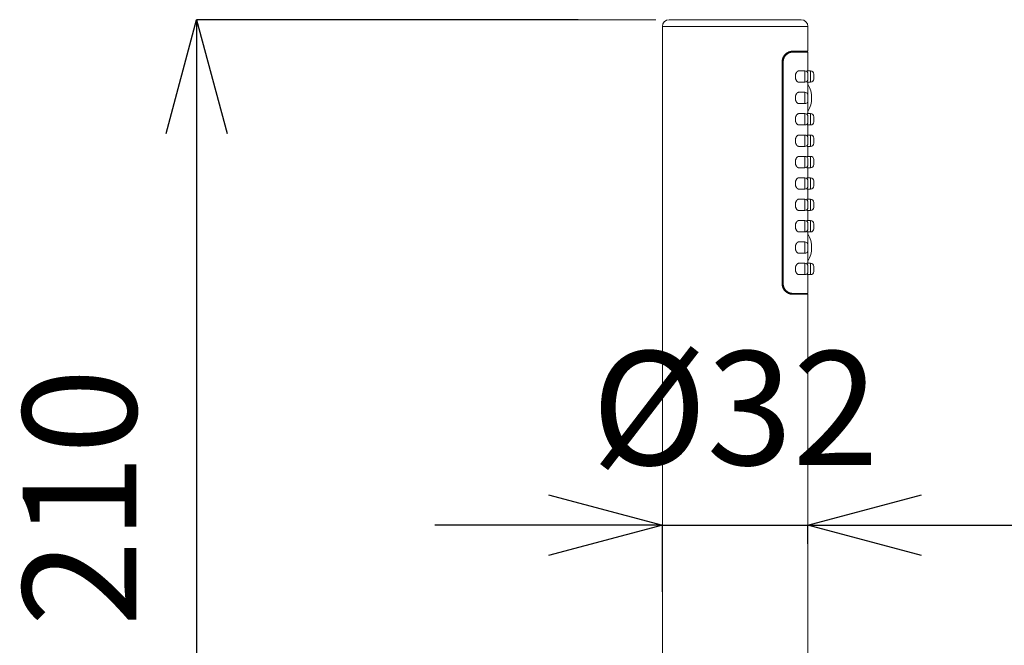
# Model space of a CAD drawing. Units: millimetres. Extents: x 3851 to 6875, y 28 to 4439.
# Drawn here: x 5658 to 5874, y 1626 to 1764 of the extents above; entities that cross this region are included whole.
import ezdxf

# ---------------------------------------------------------------- set-up
doc = ezdxf.new("R2010")
doc.units = ezdxf.units.MM
doc.layers.add('_U+30EC_U+30A4_U+30E4_U+30FC 1', color=7, linetype='Continuous')
doc.layers.add('寸法線', color=3, linetype='Continuous', lineweight=15)
doc.styles.add('japanese', font='romans.shx', dxfattribs={"bigfont": 'bigfont.shx'})
doc.dimstyles.new('KIHON', dxfattribs={"dimscale": 10, "dimtxt": 2.5, "dimasz": 2.5, "dimexe": 0, "dimexo": 2, "dimgap": 1, "dimtad": 1, "dimdec": 0, "dimdsep": 46, "dimtxsty": 'japanese', "dimblk": 'OPEN30', "dimcen": 2.5, "dimadec": 0, "dimazin": 0, "dimtfac": 1, "dimtdec": 0, "dimtmove": 0, "dimatfit": 0, "dimfxl": 1, "dimarcsym": 0})

# ---------------------------------------------------------------- blocks, each defined once
blk = doc.blocks.new('_Open30')
at = {"color": 0, "linetype": 'ByBlock', "lineweight": -2}
for p, q in [((-1, 0.2679), (0, 0)), ((0, 0), (-1, -0.2679)), ((0, 0), (-1, 0))]:
    blk.add_line(p, q, dxfattribs=at)
blk = doc.blocks.new('*D57')
at = {"layer": 'Defpoints', "color": 0, "transparency": 16777216}
for p in [(5799.21, 1657.76), (5831.22, 1652.39), (5831.22, 1628.32)]:
    blk.add_point(p, dxfattribs=at)
at = {"layer": '寸法線', "color": 0, "lineweight": -2, "transparency": 16777216}
for p, q in [((5774.21, 1652.39), (5749.21, 1652.39)), ((5799.21, 1637.76), (5799.21, 1652.39)), ((5799.21, 1652.39), (5831.22, 1652.39)), ((5831.22, 1648.32), (5831.22, 1652.39)), ((5856.22, 1652.39), (5881.22, 1652.39))]:
    blk.add_line(p, q, dxfattribs=at)
at = {"layer": '寸法線', "color": 0, "lineweight": -2, "transparency": 16777216, "xscale": 25, "yscale": 25, "zscale": 25}
blk.add_blockref('_Open30', (5799.21, 1652.39), dxfattribs=at)
at = {"layer": '寸法線', "color": 0, "lineweight": -2, "transparency": 16777216, "xscale": 25, "yscale": 25, "zscale": 25, "rotation": 180}
blk.add_blockref('_Open30', (5831.22, 1652.39), dxfattribs=at)
at = {"layer": '寸法線', "color": 0, "transparency": 16777216, "insert": (5815.21, 1674.89), "char_height": 25, "attachment_point": 5, "style": 'japanese'}
blk.add_mtext('%%C32', dxfattribs=at)
blk = doc.blocks.new('*D58')
at = {"layer": 'Defpoints', "color": 0, "transparency": 16777216}
for p in [(5800.71, 1763.55), (5696.83, 1553.46), (5799.21, 1553.46)]:
    blk.add_point(p, dxfattribs=at)
at = {"layer": '寸法線', "color": 0, "lineweight": -2, "transparency": 16777216}
for p, q in [((5780.71, 1763.55), (5696.83, 1763.55)), ((5696.83, 1738.55), (5696.83, 1578.46)), ((5779.21, 1553.46), (5696.83, 1553.46))]:
    blk.add_line(p, q, dxfattribs=at)
at = {"layer": '寸法線', "color": 0, "lineweight": -2, "transparency": 16777216, "xscale": 25, "yscale": 25, "zscale": 25}
for p, rotation in [((5696.83, 1763.55), 90), ((5696.83, 1553.46), 270)]:
    blk.add_blockref('_Open30', p, dxfattribs=dict(at, rotation=rotation))
at = {"layer": '寸法線', "color": 0, "transparency": 16777216, "insert": (5674.33, 1658.51), "char_height": 25, "attachment_point": 5, "rotation": 90, "style": 'japanese'}
blk.add_mtext('210', dxfattribs=at)

msp = doc.modelspace()

# ---------------------------------------------------------------- linework, layer by layer
at = {"layer": '_U+30EC_U+30A4_U+30E4_U+30FC 1', "color": 7, "lineweight": 5}
msp.add_lwpolyline([(5797.77, 1763.55), (5728.05, 1763.55)], dxfattribs=at)
at = {"layer": '_U+30EC_U+30A4_U+30E4_U+30FC 1', "color": 7, "lineweight": 18}
for points in [[(5829.72, 1763.55), (5800.71, 1763.55)], [(5799.21, 1762.05), (5799.21, 1553.46)], [(5831.22, 1762.05), (5831.22, 1756.6)], [(5825.57, 1754.39), (5825.57, 1754.46), (5825.58, 1754.53), (5825.58, 1754.6), (5825.59, 1754.66), (5825.6, 1754.73), (5825.61, 1754.8), (5825.63, 1754.87), (5825.64, 1754.9), (5825.66, 1754.97), (5825.68, 1755.03), (5825.71, 1755.1), (5825.73, 1755.17), (5825.76, 1755.23), (5825.8, 1755.3), (5825.83, 1755.36), (5825.86, 1755.42), (5825.9, 1755.48), (5825.94, 1755.55), (5825.99, 1755.61), (5826.03, 1755.67), (5826.08, 1755.73), (5826.08, 1755.74), (5826.14, 1755.8), (5826.19, 1755.85), (5826.25, 1755.91), (5826.3, 1755.97), (5826.36, 1756.02), (5826.39, 1756.04), (5826.39, 1756.05), (5826.45, 1756.1), (5826.52, 1756.15), (5826.58, 1756.19), (5826.64, 1756.24), (5826.71, 1756.28), (5826.71, 1756.28), (5826.78, 1756.32), (5826.85, 1756.36), (5826.91, 1756.39), (5826.98, 1756.42), (5827.05, 1756.45), (5827.08, 1756.47), (5827.15, 1756.49), (5827.21, 1756.51), (5827.28, 1756.53), (5827.34, 1756.55), (5827.41, 1756.56), (5827.47, 1756.58), (5827.53, 1756.58), (5827.59, 1756.59), (5827.65, 1756.59), (5827.71, 1756.6)], [(5827.71, 1756.4), (5827.66, 1756.39), (5827.6, 1756.39), (5827.55, 1756.39), (5827.49, 1756.38), (5827.44, 1756.37), (5827.38, 1756.35), (5827.32, 1756.34), (5827.26, 1756.32), (5827.2, 1756.3), (5827.14, 1756.28), (5827.11, 1756.27), (5827.05, 1756.24), (5826.99, 1756.21), (5826.93, 1756.18), (5826.88, 1756.15), (5826.82, 1756.11), (5826.81, 1756.11), (5826.75, 1756.07), (5826.7, 1756.03), (5826.64, 1755.99), (5826.58, 1755.95), (5826.53, 1755.9), (5826.52, 1755.89), (5826.5, 1755.87), (5826.44, 1755.82), (5826.39, 1755.77), (5826.35, 1755.72), (5826.3, 1755.67), (5826.25, 1755.61), (5826.25, 1755.61), (5826.21, 1755.56), (5826.17, 1755.5), (5826.13, 1755.44), (5826.09, 1755.38), (5826.06, 1755.33), (5826.02, 1755.27), (5826, 1755.22), (5825.97, 1755.16), (5825.94, 1755.1), (5825.92, 1755.04), (5825.9, 1754.98), (5825.88, 1754.91), (5825.86, 1754.85), (5825.86, 1754.83), (5825.84, 1754.77), (5825.83, 1754.71), (5825.82, 1754.64), (5825.81, 1754.58), (5825.81, 1754.52), (5825.8, 1754.46), (5825.8, 1754.39)], [(5826.92, 1756.4), (5831.22, 1756.4)], [(5831.22, 1756.6), (5827.71, 1756.6)], [(5831.22, 1756.4), (5831.22, 1752.29)], [(5825.57, 1754.39), (5825.57, 1705.37)], [(5825.8, 1754.39), (5825.8, 1705.37)], [(5829.22, 1752.29), (5829.19, 1752.29), (5829.16, 1752.29), (5829.13, 1752.28), (5829.1, 1752.28), (5829.09, 1752.27), (5829.06, 1752.26), (5829.03, 1752.25), (5829, 1752.23), (5828.97, 1752.21), (5828.96, 1752.21), (5828.93, 1752.19), (5828.89, 1752.16), (5828.86, 1752.14), (5828.83, 1752.11), (5828.83, 1752.1), (5828.8, 1752.07), (5828.77, 1752.04), (5828.74, 1752), (5828.71, 1751.96), (5828.71, 1751.96), (5828.68, 1751.91), (5828.66, 1751.87), (5828.63, 1751.82), (5828.61, 1751.77), (5828.58, 1751.72), (5828.56, 1751.67), (5828.54, 1751.61), (5828.52, 1751.56), (5828.52, 1751.55), (5828.51, 1751.5), (5828.49, 1751.44), (5828.48, 1751.38), (5828.47, 1751.32), (5828.46, 1751.25), (5828.45, 1751.19), (5828.45, 1751.13), (5828.45, 1751.07), (5828.45, 1751.04)], [(5829.22, 1752.29), (5830.52, 1752.29)], [(5831.04, 1752.29), (5831.03, 1752.29), (5831.02, 1752.29), (5831.02, 1752.28), (5831.01, 1752.28), (5831, 1752.27), (5830.99, 1752.26), (5830.98, 1752.25), (5830.97, 1752.23), (5830.97, 1752.21), (5830.96, 1752.2), (5830.95, 1752.19), (5830.95, 1752.17), (5830.94, 1752.15)], [(5831.04, 1752.29), (5831.82, 1752.29)], [(5831.22, 1751.59), (5831.22, 1750.49)], [(5832.52, 1751.59), (5832.52, 1750.49)], [(5828.45, 1751.04), (5828.45, 1751.02), (5828.45, 1750.96), (5828.45, 1750.89), (5828.46, 1750.83), (5828.47, 1750.77), (5828.48, 1750.71), (5828.49, 1750.65), (5828.51, 1750.59), (5828.52, 1750.53), (5828.52, 1750.53), (5828.54, 1750.47), (5828.56, 1750.42), (5828.58, 1750.36), (5828.61, 1750.31), (5828.63, 1750.26), (5828.66, 1750.22), (5828.68, 1750.17), (5828.71, 1750.13), (5828.71, 1750.13), (5828.74, 1750.09), (5828.77, 1750.05), (5828.8, 1750.02), (5828.83, 1749.98), (5828.83, 1749.98), (5828.86, 1749.95), (5828.89, 1749.92), (5828.93, 1749.9), (5828.96, 1749.88), (5828.97, 1749.87), (5829, 1749.85), (5829.03, 1749.84), (5829.06, 1749.83), (5829.09, 1749.81), (5829.1, 1749.81), (5829.13, 1749.8), (5829.16, 1749.8), (5829.19, 1749.79), (5829.22, 1749.79)], [(5829.22, 1749.79), (5830.52, 1749.79)], [(5830.94, 1749.93), (5830.95, 1749.92), (5830.95, 1749.9), (5830.96, 1749.89), (5830.97, 1749.87), (5830.97, 1749.86), (5830.98, 1749.84), (5830.99, 1749.83), (5831, 1749.82), (5831.01, 1749.81), (5831.02, 1749.8), (5831.02, 1749.8), (5831.03, 1749.79), (5831.04, 1749.79)], [(5831.04, 1749.79), (5831.82, 1749.79)], [(5831.22, 1749.79), (5831.22, 1746.89)], [(5829.22, 1747.59), (5829.19, 1747.59), (5829.16, 1747.59), (5829.13, 1747.58), (5829.1, 1747.57), (5829.09, 1747.57), (5829.06, 1747.56), (5829.03, 1747.55), (5829, 1747.53), (5828.97, 1747.51), (5828.96, 1747.51), (5828.93, 1747.48), (5828.89, 1747.46), (5828.86, 1747.43), (5828.83, 1747.4), (5828.83, 1747.4), (5828.8, 1747.37), (5828.77, 1747.33), (5828.74, 1747.3), (5828.71, 1747.26), (5828.71, 1747.26), (5828.68, 1747.21), (5828.66, 1747.17), (5828.63, 1747.12), (5828.61, 1747.07), (5828.58, 1747.02), (5828.56, 1746.97), (5828.54, 1746.91), (5828.52, 1746.86), (5828.52, 1746.85), (5828.51, 1746.79), (5828.49, 1746.73), (5828.48, 1746.67), (5828.47, 1746.61), (5828.46, 1746.55), (5828.45, 1746.49), (5828.45, 1746.43), (5828.45, 1746.36), (5828.45, 1746.34)], [(5829.22, 1747.59), (5830.52, 1747.59)], [(5828.45, 1746.34), (5828.45, 1746.32), (5828.45, 1746.26), (5828.45, 1746.19), (5828.46, 1746.13), (5828.47, 1746.07), (5828.48, 1746.01), (5828.49, 1745.95), (5828.51, 1745.89), (5828.52, 1745.83), (5828.52, 1745.83), (5828.54, 1745.77), (5828.56, 1745.71), (5828.58, 1745.66), (5828.61, 1745.61), (5828.63, 1745.56), (5828.66, 1745.52), (5828.68, 1745.47), (5828.71, 1745.43), (5828.71, 1745.43), (5828.74, 1745.39), (5828.77, 1745.35), (5828.8, 1745.31), (5828.83, 1745.28), (5828.83, 1745.28), (5828.86, 1745.25), (5828.89, 1745.22), (5828.93, 1745.2), (5828.96, 1745.18), (5828.97, 1745.17), (5829, 1745.15), (5829.03, 1745.14), (5829.06, 1745.12), (5829.09, 1745.11), (5829.1, 1745.11), (5829.13, 1745.1), (5829.16, 1745.1), (5829.19, 1745.09), (5829.22, 1745.09)], [(5829.22, 1745.09), (5830.52, 1745.09)], [(5831.22, 1746.89), (5831.22, 1742.89)], [(5829.22, 1742.89), (5829.19, 1742.89), (5829.16, 1742.89), (5829.13, 1742.88), (5829.1, 1742.87), (5829.09, 1742.87), (5829.06, 1742.86), (5829.03, 1742.84), (5829, 1742.83), (5828.97, 1742.81), (5828.96, 1742.8), (5828.93, 1742.78), (5828.89, 1742.76), (5828.86, 1742.73), (5828.83, 1742.7), (5828.83, 1742.7), (5828.8, 1742.67), (5828.77, 1742.63), (5828.74, 1742.59), (5828.71, 1742.55), (5828.71, 1742.55), (5828.68, 1742.51), (5828.66, 1742.47), (5828.63, 1742.42), (5828.61, 1742.37), (5828.58, 1742.32), (5828.56, 1742.27), (5828.54, 1742.21), (5828.52, 1742.15), (5828.52, 1742.15), (5828.51, 1742.09), (5828.49, 1742.03), (5828.48, 1741.97), (5828.47, 1741.91), (5828.46, 1741.85), (5828.45, 1741.79), (5828.45, 1741.72), (5828.45, 1741.66), (5828.45, 1741.64)], [(5829.22, 1742.89), (5830.52, 1742.89)], [(5831.04, 1742.89), (5831.03, 1742.89), (5831.02, 1742.89), (5831.02, 1742.88), (5831.01, 1742.87), (5831, 1742.86), (5830.99, 1742.85), (5830.98, 1742.84), (5830.97, 1742.83), (5830.97, 1742.81), (5830.96, 1742.8), (5830.95, 1742.78), (5830.95, 1742.77), (5830.94, 1742.75)], [(5831.04, 1742.89), (5831.82, 1742.89)], [(5828.45, 1741.64), (5828.45, 1741.62), (5828.45, 1741.55), (5828.45, 1741.49), (5828.46, 1741.43), (5828.47, 1741.37), (5828.48, 1741.31), (5828.49, 1741.25), (5828.51, 1741.19), (5828.52, 1741.13), (5828.52, 1741.12), (5828.54, 1741.07), (5828.56, 1741.01), (5828.58, 1740.96), (5828.61, 1740.91), (5828.63, 1740.86), (5828.66, 1740.81), (5828.68, 1740.77), (5828.71, 1740.72), (5828.71, 1740.72), (5828.74, 1740.68), (5828.77, 1740.65), (5828.8, 1740.61), (5828.83, 1740.58), (5828.83, 1740.58), (5828.86, 1740.55), (5828.89, 1740.52), (5828.93, 1740.5), (5828.96, 1740.47), (5828.97, 1740.47), (5829, 1740.45), (5829.03, 1740.43), (5829.06, 1740.42), (5829.09, 1740.41), (5829.1, 1740.41), (5829.13, 1740.4), (5829.16, 1740.39), (5829.19, 1740.39), (5829.22, 1740.39)], [(5830.94, 1740.53), (5830.95, 1740.52), (5830.95, 1740.5), (5830.96, 1740.48), (5830.97, 1740.47), (5830.97, 1740.46), (5830.98, 1740.44), (5830.99, 1740.42), (5831, 1740.42), (5831.01, 1740.41), (5831.02, 1740.4), (5831.02, 1740.39), (5831.03, 1740.39), (5831.04, 1740.39)], [(5831.22, 1742.19), (5831.22, 1741.09)], [(5832.52, 1742.19), (5832.52, 1741.09)], [(5829.22, 1740.39), (5830.52, 1740.39)], [(5831.04, 1740.39), (5831.82, 1740.39)], [(5831.22, 1740.39), (5831.22, 1738.19)], [(5829.22, 1738.19), (5829.19, 1738.19), (5829.16, 1738.18), (5829.13, 1738.18), (5829.1, 1738.17), (5829.09, 1738.17), (5829.06, 1738.16), (5829.03, 1738.14), (5829, 1738.13), (5828.97, 1738.11), (5828.96, 1738.1), (5828.93, 1738.08), (5828.89, 1738.06), (5828.86, 1738.03), (5828.83, 1738), (5828.83, 1738), (5828.8, 1737.96), (5828.77, 1737.93), (5828.74, 1737.89), (5828.71, 1737.85), (5828.71, 1737.85), (5828.68, 1737.81), (5828.66, 1737.76), (5828.63, 1737.72), (5828.61, 1737.67), (5828.58, 1737.62), (5828.56, 1737.56), (5828.54, 1737.51), (5828.52, 1737.45), (5828.52, 1737.45), (5828.51, 1737.39), (5828.49, 1737.33), (5828.48, 1737.27), (5828.47, 1737.21), (5828.46, 1737.15), (5828.45, 1737.09), (5828.45, 1737.02), (5828.45, 1736.96), (5828.45, 1736.94)], [(5828.45, 1736.94), (5828.45, 1736.91), (5828.45, 1736.85), (5828.45, 1736.79), (5828.46, 1736.73), (5828.47, 1736.67), (5828.48, 1736.6), (5828.49, 1736.54), (5828.51, 1736.48), (5828.52, 1736.43), (5828.52, 1736.42), (5828.54, 1736.37), (5828.56, 1736.31), (5828.58, 1736.26), (5828.61, 1736.21), (5828.63, 1736.16), (5828.66, 1736.11), (5828.68, 1736.07), (5828.71, 1736.02), (5828.71, 1736.02), (5828.74, 1735.98), (5828.77, 1735.95), (5828.8, 1735.91), (5828.83, 1735.88), (5828.83, 1735.87), (5828.86, 1735.84), (5828.89, 1735.82), (5828.93, 1735.79), (5828.96, 1735.77), (5828.97, 1735.77), (5829, 1735.75), (5829.03, 1735.73), (5829.06, 1735.72), (5829.09, 1735.71), (5829.1, 1735.7), (5829.13, 1735.7), (5829.16, 1735.69), (5829.19, 1735.69), (5829.22, 1735.69)], [(5829.22, 1738.19), (5830.52, 1738.19)], [(5831.04, 1738.19), (5831.03, 1738.19), (5831.02, 1738.18), (5831.02, 1738.18), (5831.01, 1738.17), (5831, 1738.16), (5830.99, 1738.15), (5830.98, 1738.14), (5830.97, 1738.12), (5830.97, 1738.11), (5830.96, 1738.1), (5830.95, 1738.08), (5830.95, 1738.06), (5830.94, 1738.05)], [(5831.04, 1738.19), (5831.82, 1738.19)], [(5831.22, 1737.49), (5831.22, 1736.39)], [(5832.52, 1737.49), (5832.52, 1736.39)], [(5829.22, 1735.69), (5830.52, 1735.69)], [(5830.94, 1735.83), (5830.95, 1735.82), (5830.95, 1735.8), (5830.96, 1735.78), (5830.97, 1735.77), (5830.97, 1735.75), (5830.98, 1735.74), (5830.99, 1735.72), (5831, 1735.71), (5831.01, 1735.7), (5831.02, 1735.7), (5831.02, 1735.69), (5831.03, 1735.69), (5831.04, 1735.69)], [(5831.04, 1735.69), (5831.82, 1735.69)], [(5831.22, 1735.69), (5831.22, 1733.49)], [(5829.22, 1733.49), (5829.19, 1733.48), (5829.16, 1733.48), (5829.13, 1733.48), (5829.1, 1733.47), (5829.09, 1733.46), (5829.06, 1733.45), (5829.03, 1733.44), (5829, 1733.42), (5828.97, 1733.41), (5828.96, 1733.4), (5828.93, 1733.38), (5828.89, 1733.35), (5828.86, 1733.33), (5828.83, 1733.3), (5828.83, 1733.3), (5828.8, 1733.26), (5828.77, 1733.23), (5828.74, 1733.19), (5828.71, 1733.15), (5828.71, 1733.15), (5828.68, 1733.11), (5828.66, 1733.06), (5828.63, 1733.01), (5828.61, 1732.97), (5828.58, 1732.91), (5828.56, 1732.86), (5828.54, 1732.81), (5828.52, 1732.75), (5828.52, 1732.75), (5828.51, 1732.69), (5828.49, 1732.63), (5828.48, 1732.57), (5828.47, 1732.51), (5828.46, 1732.45), (5828.45, 1732.38), (5828.45, 1732.32), (5828.45, 1732.26), (5828.45, 1732.24)], [(5828.45, 1732.24), (5828.45, 1732.21), (5828.45, 1732.15), (5828.45, 1732.09), (5828.46, 1732.02), (5828.47, 1731.96), (5828.48, 1731.9), (5828.49, 1731.84), (5828.51, 1731.78), (5828.52, 1731.72), (5828.52, 1731.72), (5828.54, 1731.66), (5828.56, 1731.61), (5828.58, 1731.56), (5828.61, 1731.51), (5828.63, 1731.46), (5828.66, 1731.41), (5828.68, 1731.36), (5828.71, 1731.32), (5828.71, 1731.32), (5828.74, 1731.28), (5828.77, 1731.24), (5828.8, 1731.21), (5828.83, 1731.18), (5828.83, 1731.17), (5828.86, 1731.14), (5828.89, 1731.12), (5828.93, 1731.09), (5828.96, 1731.07), (5828.97, 1731.06), (5829, 1731.05), (5829.03, 1731.03), (5829.06, 1731.02), (5829.09, 1731.01), (5829.1, 1731), (5829.13, 1730.99), (5829.16, 1730.99), (5829.19, 1730.99), (5829.22, 1730.98)], [(5829.22, 1733.49), (5830.52, 1733.49)], [(5831.04, 1733.49), (5831.03, 1733.49), (5831.02, 1733.48), (5831.02, 1733.48), (5831.01, 1733.47), (5831, 1733.46), (5830.99, 1733.45), (5830.98, 1733.44), (5830.97, 1733.42), (5830.97, 1733.41), (5830.96, 1733.39), (5830.95, 1733.38), (5830.95, 1733.36), (5830.94, 1733.35)], [(5831.04, 1733.49), (5831.82, 1733.49)], [(5831.22, 1732.79), (5831.22, 1731.69)], [(5832.52, 1732.79), (5832.52, 1731.69)], [(5829.22, 1730.98), (5830.52, 1730.98)], [(5830.94, 1731.13), (5830.95, 1731.11), (5830.95, 1731.1), (5830.96, 1731.08), (5830.97, 1731.06), (5830.97, 1731.05), (5830.98, 1731.04), (5830.99, 1731.02), (5831, 1731.01), (5831.01, 1731), (5831.02, 1730.99), (5831.02, 1730.99), (5831.03, 1730.99), (5831.04, 1730.98)], [(5831.04, 1730.98), (5831.82, 1730.98)], [(5831.22, 1730.98), (5831.22, 1728.78)], [(5829.22, 1728.78), (5829.19, 1728.78), (5829.16, 1728.78), (5829.13, 1728.77), (5829.1, 1728.77), (5829.09, 1728.76), (5829.06, 1728.75), (5829.03, 1728.74), (5829, 1728.72), (5828.97, 1728.7), (5828.96, 1728.7), (5828.93, 1728.68), (5828.89, 1728.65), (5828.86, 1728.63), (5828.83, 1728.6), (5828.83, 1728.59), (5828.8, 1728.56), (5828.77, 1728.53), (5828.74, 1728.49), (5828.71, 1728.45), (5828.71, 1728.45), (5828.68, 1728.4), (5828.66, 1728.36), (5828.63, 1728.31), (5828.61, 1728.26), (5828.58, 1728.21), (5828.56, 1728.16), (5828.54, 1728.11), (5828.52, 1728.05), (5828.52, 1728.05), (5828.51, 1727.99), (5828.49, 1727.93), (5828.48, 1727.87), (5828.47, 1727.81), (5828.46, 1727.74), (5828.45, 1727.68), (5828.45, 1727.62), (5828.45, 1727.56), (5828.45, 1727.53)], [(5828.45, 1727.53), (5828.45, 1727.51), (5828.45, 1727.45), (5828.45, 1727.39), (5828.46, 1727.32), (5828.47, 1727.26), (5828.48, 1727.2), (5828.49, 1727.14), (5828.51, 1727.08), (5828.52, 1727.02), (5828.52, 1727.02), (5828.54, 1726.96), (5828.56, 1726.91), (5828.58, 1726.85), (5828.61, 1726.8), (5828.63, 1726.75), (5828.66, 1726.71), (5828.68, 1726.66), (5828.71, 1726.62), (5828.71, 1726.62), (5828.74, 1726.58), (5828.77, 1726.54), (5828.8, 1726.51), (5828.83, 1726.47), (5828.83, 1726.47), (5828.86, 1726.44), (5828.89, 1726.41), (5828.93, 1726.39), (5828.96, 1726.37), (5828.97, 1726.36), (5829, 1726.34), (5829.03, 1726.33), (5829.06, 1726.32), (5829.09, 1726.3), (5829.1, 1726.3), (5829.13, 1726.29), (5829.16, 1726.29), (5829.19, 1726.28), (5829.22, 1726.28)], [(5829.22, 1728.78), (5830.52, 1728.78)], [(5831.04, 1728.78), (5831.03, 1728.78), (5831.02, 1728.78), (5831.02, 1728.78), (5831.01, 1728.77), (5831, 1728.76), (5830.99, 1728.75), (5830.98, 1728.74), (5830.97, 1728.72), (5830.97, 1728.7), (5830.96, 1728.69), (5830.95, 1728.68), (5830.95, 1728.66), (5830.94, 1728.64)], [(5831.04, 1728.78), (5831.82, 1728.78)], [(5831.22, 1728.08), (5831.22, 1726.98)], [(5832.52, 1728.08), (5832.52, 1726.98)], [(5829.22, 1726.28), (5830.52, 1726.28)], [(5830.94, 1726.42), (5830.95, 1726.41), (5830.95, 1726.4), (5830.96, 1726.38), (5830.97, 1726.36), (5830.97, 1726.35), (5830.98, 1726.33), (5830.99, 1726.32), (5831, 1726.31), (5831.01, 1726.3), (5831.02, 1726.29), (5831.02, 1726.29), (5831.03, 1726.28), (5831.04, 1726.28)], [(5831.04, 1726.28), (5831.82, 1726.28)], [(5831.22, 1726.28), (5831.22, 1724.08)], [(5829.22, 1724.08), (5829.19, 1724.08), (5829.16, 1724.08), (5829.13, 1724.07), (5829.1, 1724.06), (5829.09, 1724.06), (5829.06, 1724.05), (5829.03, 1724.04), (5829, 1724.02), (5828.97, 1724), (5828.96, 1724), (5828.93, 1723.97), (5828.89, 1723.95), (5828.86, 1723.92), (5828.83, 1723.89), (5828.83, 1723.89), (5828.8, 1723.86), (5828.77, 1723.82), (5828.74, 1723.79), (5828.71, 1723.75), (5828.71, 1723.75), (5828.68, 1723.7), (5828.66, 1723.66), (5828.63, 1723.61), (5828.61, 1723.56), (5828.58, 1723.51), (5828.56, 1723.46), (5828.54, 1723.4), (5828.52, 1723.35), (5828.52, 1723.34), (5828.51, 1723.28), (5828.49, 1723.23), (5828.48, 1723.16), (5828.47, 1723.1), (5828.46, 1723.04), (5828.45, 1722.98), (5828.45, 1722.92), (5828.45, 1722.85), (5828.45, 1722.83)], [(5829.22, 1724.08), (5830.52, 1724.08)], [(5831.04, 1724.08), (5831.03, 1724.08), (5831.02, 1724.08), (5831.02, 1724.07), (5831.01, 1724.07), (5831, 1724.05), (5830.99, 1724.05), (5830.98, 1724.03), (5830.97, 1724.02), (5830.97, 1724), (5830.96, 1723.99), (5830.95, 1723.97), (5830.95, 1723.96), (5830.94, 1723.94)], [(5831.04, 1724.08), (5831.82, 1724.08)], [(5831.22, 1723.38), (5831.22, 1722.28)], [(5832.52, 1723.38), (5832.52, 1722.28)], [(5828.45, 1722.83), (5828.45, 1722.81), (5828.45, 1722.75), (5828.45, 1722.68), (5828.46, 1722.62), (5828.47, 1722.56), (5828.48, 1722.5), (5828.49, 1722.44), (5828.51, 1722.38), (5828.52, 1722.32), (5828.52, 1722.32), (5828.54, 1722.26), (5828.56, 1722.21), (5828.58, 1722.15), (5828.61, 1722.1), (5828.63, 1722.05), (5828.66, 1722.01), (5828.68, 1721.96), (5828.71, 1721.92), (5828.71, 1721.92), (5828.74, 1721.88), (5828.77, 1721.84), (5828.8, 1721.8), (5828.83, 1721.77), (5828.83, 1721.77), (5828.86, 1721.74), (5828.89, 1721.71), (5828.93, 1721.69), (5828.96, 1721.67), (5828.97, 1721.66), (5829, 1721.64), (5829.03, 1721.63), (5829.06, 1721.61), (5829.09, 1721.6), (5829.1, 1721.6), (5829.13, 1721.59), (5829.16, 1721.59), (5829.19, 1721.58), (5829.22, 1721.58)], [(5829.22, 1721.58), (5830.52, 1721.58)], [(5830.94, 1721.72), (5830.95, 1721.71), (5830.95, 1721.69), (5830.96, 1721.68), (5830.97, 1721.66), (5830.97, 1721.65), (5830.98, 1721.63), (5830.99, 1721.62), (5831, 1721.61), (5831.01, 1721.6), (5831.02, 1721.59), (5831.02, 1721.59), (5831.03, 1721.58), (5831.04, 1721.58)], [(5831.04, 1721.58), (5831.82, 1721.58)], [(5831.22, 1721.58), (5831.22, 1719.38)], [(5829.22, 1719.38), (5829.19, 1719.38), (5829.16, 1719.38), (5829.13, 1719.37), (5829.1, 1719.36), (5829.09, 1719.36), (5829.06, 1719.35), (5829.03, 1719.33), (5829, 1719.32), (5828.97, 1719.3), (5828.96, 1719.29), (5828.93, 1719.27), (5828.89, 1719.25), (5828.86, 1719.22), (5828.83, 1719.19), (5828.83, 1719.19), (5828.8, 1719.16), (5828.77, 1719.12), (5828.74, 1719.08), (5828.71, 1719.04), (5828.71, 1719.04), (5828.68, 1719), (5828.66, 1718.96), (5828.63, 1718.91), (5828.61, 1718.86), (5828.58, 1718.81), (5828.56, 1718.76), (5828.54, 1718.7), (5828.52, 1718.64), (5828.52, 1718.64), (5828.51, 1718.58), (5828.49, 1718.52), (5828.48, 1718.46), (5828.47, 1718.4), (5828.46, 1718.34), (5828.45, 1718.28), (5828.45, 1718.22), (5828.45, 1718.15), (5828.45, 1718.13)], [(5829.22, 1719.38), (5830.52, 1719.38)], [(5831.04, 1719.38), (5831.03, 1719.38), (5831.02, 1719.38), (5831.02, 1719.37), (5831.01, 1719.36), (5831, 1719.35), (5830.99, 1719.34), (5830.98, 1719.33), (5830.97, 1719.32), (5830.97, 1719.3), (5830.96, 1719.29), (5830.95, 1719.27), (5830.95, 1719.26), (5830.94, 1719.24)], [(5831.04, 1719.38), (5831.82, 1719.38)], [(5828.45, 1718.13), (5828.45, 1718.11), (5828.45, 1718.04), (5828.45, 1717.98), (5828.46, 1717.92), (5828.47, 1717.86), (5828.48, 1717.8), (5828.49, 1717.74), (5828.51, 1717.68), (5828.52, 1717.62), (5828.52, 1717.61), (5828.54, 1717.56), (5828.56, 1717.5), (5828.58, 1717.45), (5828.61, 1717.4), (5828.63, 1717.35), (5828.66, 1717.3), (5828.68, 1717.26), (5828.71, 1717.22), (5828.71, 1717.22), (5828.74, 1717.17), (5828.77, 1717.14), (5828.8, 1717.1), (5828.83, 1717.07), (5828.83, 1717.07), (5828.86, 1717.04), (5828.89, 1717.01), (5828.93, 1716.99), (5828.96, 1716.96), (5828.97, 1716.96), (5829, 1716.94), (5829.03, 1716.92), (5829.06, 1716.91), (5829.09, 1716.9), (5829.1, 1716.9), (5829.13, 1716.89), (5829.16, 1716.88), (5829.19, 1716.88), (5829.22, 1716.88)], [(5829.22, 1716.88), (5830.52, 1716.88)], [(5830.94, 1717.02), (5830.95, 1717.01), (5830.95, 1716.99), (5830.96, 1716.98), (5830.97, 1716.96), (5830.97, 1716.95), (5830.98, 1716.93), (5830.99, 1716.91), (5831, 1716.91), (5831.01, 1716.9), (5831.02, 1716.89), (5831.02, 1716.88), (5831.03, 1716.88), (5831.04, 1716.88)], [(5831.04, 1716.88), (5831.82, 1716.88)], [(5831.22, 1718.68), (5831.22, 1717.58)], [(5831.22, 1716.88), (5831.22, 1713.98)], [(5832.52, 1718.68), (5832.52, 1717.58)], [(5829.22, 1714.68), (5829.19, 1714.68), (5829.16, 1714.67), (5829.13, 1714.67), (5829.1, 1714.66), (5829.09, 1714.66), (5829.06, 1714.65), (5829.03, 1714.63), (5829, 1714.62), (5828.97, 1714.6), (5828.96, 1714.59), (5828.93, 1714.57), (5828.89, 1714.55), (5828.86, 1714.52), (5828.83, 1714.49), (5828.83, 1714.49), (5828.8, 1714.46), (5828.77, 1714.42), (5828.74, 1714.38), (5828.71, 1714.34), (5828.71, 1714.34), (5828.68, 1714.3), (5828.66, 1714.25), (5828.63, 1714.21), (5828.61, 1714.16), (5828.58, 1714.11), (5828.56, 1714.05), (5828.54, 1714), (5828.52, 1713.94), (5828.52, 1713.94), (5828.51, 1713.88), (5828.49, 1713.82), (5828.48, 1713.76), (5828.47, 1713.7), (5828.46, 1713.64), (5828.45, 1713.58), (5828.45, 1713.51), (5828.45, 1713.45), (5828.45, 1713.43)], [(5829.22, 1714.68), (5830.52, 1714.68)], [(5828.45, 1713.43), (5828.45, 1713.41), (5828.45, 1713.34), (5828.45, 1713.28), (5828.46, 1713.22), (5828.47, 1713.16), (5828.48, 1713.09), (5828.49, 1713.03), (5828.51, 1712.97), (5828.52, 1712.92), (5828.52, 1712.91), (5828.54, 1712.86), (5828.56, 1712.8), (5828.58, 1712.75), (5828.61, 1712.7), (5828.63, 1712.65), (5828.66, 1712.6), (5828.68, 1712.56), (5828.71, 1712.51), (5828.71, 1712.51), (5828.74, 1712.47), (5828.77, 1712.44), (5828.8, 1712.4), (5828.83, 1712.37), (5828.83, 1712.36), (5828.86, 1712.34), (5828.89, 1712.31), (5828.93, 1712.28), (5828.96, 1712.26), (5828.97, 1712.26), (5829, 1712.24), (5829.03, 1712.22), (5829.06, 1712.21), (5829.09, 1712.2), (5829.1, 1712.19), (5829.13, 1712.19), (5829.16, 1712.18), (5829.19, 1712.18), (5829.22, 1712.18)], [(5831.22, 1713.98), (5831.22, 1709.98)], [(5829.22, 1712.18), (5830.52, 1712.18)], [(5829.22, 1709.98), (5829.19, 1709.98), (5829.16, 1709.97), (5829.13, 1709.97), (5829.1, 1709.96), (5829.09, 1709.95), (5829.06, 1709.94), (5829.03, 1709.93), (5829, 1709.92), (5828.97, 1709.9), (5828.96, 1709.89), (5828.93, 1709.87), (5828.89, 1709.85), (5828.86, 1709.82), (5828.83, 1709.79), (5828.83, 1709.79), (5828.8, 1709.75), (5828.77, 1709.72), (5828.74, 1709.68), (5828.71, 1709.64), (5828.71, 1709.64), (5828.68, 1709.6), (5828.66, 1709.55), (5828.63, 1709.5), (5828.61, 1709.46), (5828.58, 1709.41), (5828.56, 1709.35), (5828.54, 1709.3), (5828.52, 1709.24), (5828.52, 1709.24), (5828.51, 1709.18), (5828.49, 1709.12), (5828.48, 1709.06), (5828.47, 1709), (5828.46, 1708.94), (5828.45, 1708.87), (5828.45, 1708.81), (5828.45, 1708.75), (5828.45, 1708.73)], [(5828.45, 1708.73), (5828.45, 1708.7), (5828.45, 1708.64), (5828.45, 1708.58), (5828.46, 1708.52), (5828.47, 1708.45), (5828.48, 1708.39), (5828.49, 1708.33), (5828.51, 1708.27), (5828.52, 1708.21), (5828.52, 1708.21), (5828.54, 1708.15), (5828.56, 1708.1), (5828.58, 1708.05), (5828.61, 1708), (5828.63, 1707.95), (5828.66, 1707.9), (5828.68, 1707.85), (5828.71, 1707.81), (5828.71, 1707.81), (5828.74, 1707.77), (5828.77, 1707.73), (5828.8, 1707.7), (5828.83, 1707.67), (5828.83, 1707.66), (5828.86, 1707.63), (5828.89, 1707.61), (5828.93, 1707.58), (5828.96, 1707.56), (5828.97, 1707.55), (5829, 1707.54), (5829.03, 1707.52), (5829.06, 1707.51), (5829.09, 1707.5), (5829.1, 1707.49), (5829.13, 1707.49), (5829.16, 1707.48), (5829.19, 1707.48), (5829.22, 1707.48)], [(5829.22, 1709.98), (5830.52, 1709.98)], [(5831.04, 1709.98), (5831.03, 1709.98), (5831.02, 1709.97), (5831.02, 1709.97), (5831.01, 1709.96), (5831, 1709.95), (5830.99, 1709.94), (5830.98, 1709.93), (5830.97, 1709.91), (5830.97, 1709.9), (5830.96, 1709.89), (5830.95, 1709.87), (5830.95, 1709.85), (5830.94, 1709.84)], [(5831.04, 1709.98), (5831.82, 1709.98)], [(5831.22, 1709.28), (5831.22, 1708.18)], [(5832.52, 1709.28), (5832.52, 1708.18)], [(5829.22, 1707.48), (5830.52, 1707.48)], [(5830.94, 1707.62), (5830.95, 1707.6), (5830.95, 1707.59), (5830.96, 1707.57), (5830.97, 1707.56), (5830.97, 1707.54), (5830.98, 1707.53), (5830.99, 1707.51), (5831, 1707.5), (5831.01, 1707.49), (5831.02, 1707.48), (5831.02, 1707.48), (5831.03, 1707.48), (5831.04, 1707.48)], [(5831.04, 1707.48), (5831.82, 1707.48)], [(5831.22, 1707.48), (5831.22, 1703.37)], [(5827.71, 1703.17), (5827.65, 1703.17), (5827.59, 1703.18), (5827.53, 1703.18), (5827.47, 1703.19), (5827.41, 1703.2), (5827.34, 1703.22), (5827.28, 1703.24), (5827.21, 1703.25), (5827.15, 1703.28), (5827.08, 1703.3), (5827.05, 1703.32), (5826.98, 1703.34), (5826.91, 1703.38), (5826.85, 1703.41), (5826.78, 1703.45), (5826.71, 1703.49), (5826.71, 1703.49), (5826.64, 1703.53), (5826.58, 1703.57), (5826.52, 1703.62), (5826.45, 1703.67), (5826.39, 1703.72), (5826.39, 1703.73), (5826.36, 1703.75), (5826.3, 1703.8), (5826.25, 1703.86), (5826.19, 1703.91), (5826.14, 1703.97), (5826.08, 1704.03), (5826.08, 1704.03), (5826.03, 1704.1), (5825.99, 1704.16), (5825.94, 1704.22), (5825.9, 1704.28), (5825.86, 1704.35), (5825.83, 1704.41), (5825.8, 1704.47), (5825.76, 1704.54), (5825.73, 1704.6), (5825.71, 1704.67), (5825.68, 1704.73), (5825.66, 1704.8), (5825.64, 1704.87), (5825.63, 1704.9), (5825.61, 1704.97), (5825.6, 1705.04), (5825.59, 1705.1), (5825.58, 1705.17), (5825.58, 1705.24), (5825.57, 1705.31), (5825.57, 1705.37)], [(5825.8, 1705.37), (5825.8, 1705.31), (5825.81, 1705.25), (5825.81, 1705.19), (5825.82, 1705.13), (5825.83, 1705.06), (5825.84, 1705), (5825.86, 1704.94), (5825.86, 1704.92), (5825.88, 1704.85), (5825.9, 1704.79), (5825.92, 1704.73), (5825.94, 1704.67), (5825.97, 1704.61), (5826, 1704.55), (5826.02, 1704.5), (5826.06, 1704.44), (5826.09, 1704.38), (5826.13, 1704.33), (5826.17, 1704.27), (5826.21, 1704.21), (5826.25, 1704.16), (5826.25, 1704.16), (5826.3, 1704.1), (5826.35, 1704.05), (5826.39, 1704), (5826.44, 1703.95), (5826.5, 1703.9), (5826.52, 1703.88), (5826.53, 1703.87), (5826.58, 1703.82), (5826.64, 1703.78), (5826.7, 1703.74), (5826.75, 1703.7), (5826.81, 1703.66), (5826.82, 1703.65), (5826.88, 1703.62), (5826.93, 1703.59), (5826.99, 1703.56), (5827.05, 1703.53), (5827.11, 1703.5), (5827.14, 1703.49), (5827.2, 1703.47), (5827.26, 1703.45), (5827.32, 1703.43), (5827.38, 1703.41), (5827.44, 1703.4), (5827.49, 1703.39), (5827.55, 1703.38), (5827.6, 1703.38), (5827.66, 1703.37), (5827.71, 1703.37)], [(5831.22, 1703.37), (5826.92, 1703.37)], [(5827.71, 1703.17), (5831.22, 1703.17)], [(5831.22, 1703.17), (5831.22, 1553.46)]]:
    msp.add_lwpolyline(points, dxfattribs=at)
at = {"layer": '_U+30EC_U+30A4_U+30E4_U+30FC 1', "color": 7, "lineweight": 9}
for points in [[(5799.21, 1762.05), (5831.22, 1762.05)], [(5825.8, 1754.39), (5825.57, 1754.39)], [(5830.52, 1752.29), (5830.52, 1749.79)], [(5831.82, 1752.29), (5831.82, 1749.79)], [(5830.52, 1747.59), (5830.52, 1745.09)], [(5830.52, 1742.89), (5830.52, 1740.39)], [(5831.82, 1742.89), (5831.82, 1740.39)], [(5830.52, 1738.19), (5830.52, 1735.69)], [(5831.82, 1738.19), (5831.82, 1735.69)], [(5830.52, 1733.49), (5830.52, 1730.98)], [(5831.82, 1733.49), (5831.82, 1730.98)], [(5830.52, 1728.78), (5830.52, 1726.28)], [(5831.82, 1728.78), (5831.82, 1726.28)], [(5830.52, 1724.08), (5830.52, 1721.58)], [(5831.82, 1724.08), (5831.82, 1721.58)], [(5830.52, 1719.38), (5830.52, 1716.88)], [(5831.82, 1719.38), (5831.82, 1716.88)], [(5830.52, 1714.68), (5830.52, 1712.18)], [(5830.52, 1709.98), (5830.52, 1707.48)], [(5831.82, 1709.98), (5831.82, 1707.48)], [(5825.8, 1705.37), (5825.57, 1705.37)]]:
    msp.add_lwpolyline(points, dxfattribs=at)
at = {"layer": '_U+30EC_U+30A4_U+30E4_U+30FC 1', "color": 7, "lineweight": 18}
for points in [[(5800.71, 1763.55), (5799.88, 1763.55), (5799.21, 1762.88), (5799.21, 1762.05)], [(5831.22, 1762.05), (5831.22, 1762.88), (5830.55, 1763.55), (5829.72, 1763.55)], [(5830.52, 1752.29), (5830.71, 1752.29), (5830.88, 1752.22), (5831.02, 1752.09)], [(5831.02, 1752.09), (5831.15, 1751.96), (5831.22, 1751.78), (5831.22, 1751.59)], [(5831.82, 1752.29), (5832.01, 1752.29), (5832.19, 1752.22), (5832.32, 1752.09)], [(5832.32, 1752.09), (5832.45, 1751.96), (5832.52, 1751.78), (5832.52, 1751.59)], [(5831.02, 1750), (5830.88, 1749.87), (5830.71, 1749.79), (5830.52, 1749.79)], [(5831.22, 1750.49), (5831.22, 1750.31), (5831.15, 1750.13), (5831.02, 1750)], [(5831.22, 1749.34), (5832.29, 1747.49), (5832.29, 1745.2), (5831.22, 1743.34)], [(5832.32, 1750), (5832.19, 1749.87), (5832.01, 1749.79), (5831.82, 1749.79)], [(5832.52, 1750.49), (5832.52, 1750.31), (5832.45, 1750.13), (5832.32, 1750)], [(5830.52, 1747.59), (5830.71, 1747.59), (5830.88, 1747.52), (5831.02, 1747.39)], [(5831.02, 1747.39), (5831.15, 1747.26), (5831.22, 1747.08), (5831.22, 1746.89)], [(5831.02, 1745.3), (5830.88, 1745.16), (5830.71, 1745.09), (5830.52, 1745.09)], [(5831.22, 1745.79), (5831.22, 1745.61), (5831.15, 1745.43), (5831.02, 1745.3)], [(5830.52, 1742.89), (5830.71, 1742.89), (5830.88, 1742.82), (5831.02, 1742.68)], [(5831.02, 1742.68), (5831.15, 1742.55), (5831.22, 1742.38), (5831.22, 1742.19)], [(5831.82, 1742.89), (5832.01, 1742.89), (5832.19, 1742.82), (5832.32, 1742.68)], [(5832.32, 1742.68), (5832.45, 1742.55), (5832.52, 1742.38), (5832.52, 1742.19)], [(5831.02, 1740.59), (5830.88, 1740.46), (5830.71, 1740.39), (5830.52, 1740.39)], [(5831.22, 1741.09), (5831.22, 1740.9), (5831.15, 1740.73), (5831.02, 1740.59)], [(5832.32, 1740.59), (5832.19, 1740.46), (5832.01, 1740.39), (5831.82, 1740.39)], [(5832.52, 1741.09), (5832.52, 1740.9), (5832.45, 1740.73), (5832.32, 1740.59)], [(5830.52, 1738.19), (5830.71, 1738.19), (5830.88, 1738.11), (5831.02, 1737.98)], [(5831.02, 1737.98), (5831.15, 1737.85), (5831.22, 1737.67), (5831.22, 1737.49)], [(5831.22, 1736.39), (5831.22, 1736.2), (5831.15, 1736.02), (5831.02, 1735.89)], [(5831.82, 1738.19), (5832.01, 1738.19), (5832.19, 1738.11), (5832.32, 1737.98)], [(5832.32, 1737.98), (5832.45, 1737.85), (5832.52, 1737.67), (5832.52, 1737.49)], [(5832.52, 1736.39), (5832.52, 1736.2), (5832.45, 1736.02), (5832.32, 1735.89)], [(5831.02, 1735.89), (5830.88, 1735.76), (5830.71, 1735.69), (5830.52, 1735.69)], [(5832.32, 1735.89), (5832.19, 1735.76), (5832.01, 1735.69), (5831.82, 1735.69)], [(5830.52, 1733.49), (5830.71, 1733.49), (5830.88, 1733.41), (5831.02, 1733.28)], [(5831.02, 1733.28), (5831.15, 1733.15), (5831.22, 1732.97), (5831.22, 1732.79)], [(5831.82, 1733.49), (5832.01, 1733.49), (5832.19, 1733.41), (5832.32, 1733.28)], [(5832.32, 1733.28), (5832.45, 1733.15), (5832.52, 1732.97), (5832.52, 1732.79)], [(5831.02, 1731.19), (5830.88, 1731.06), (5830.71, 1730.98), (5830.52, 1730.98)], [(5831.22, 1731.69), (5831.22, 1731.5), (5831.15, 1731.32), (5831.02, 1731.19)], [(5832.32, 1731.19), (5832.19, 1731.06), (5832.01, 1730.98), (5831.82, 1730.98)], [(5832.52, 1731.69), (5832.52, 1731.5), (5832.45, 1731.32), (5832.32, 1731.19)], [(5830.52, 1728.78), (5830.71, 1728.78), (5830.88, 1728.71), (5831.02, 1728.58)], [(5831.02, 1728.58), (5831.15, 1728.45), (5831.22, 1728.27), (5831.22, 1728.08)], [(5831.82, 1728.78), (5832.01, 1728.78), (5832.19, 1728.71), (5832.32, 1728.58)], [(5832.32, 1728.58), (5832.45, 1728.45), (5832.52, 1728.27), (5832.52, 1728.08)], [(5831.02, 1726.49), (5830.88, 1726.36), (5830.71, 1726.28), (5830.52, 1726.28)], [(5831.22, 1726.98), (5831.22, 1726.8), (5831.15, 1726.62), (5831.02, 1726.49)], [(5832.32, 1726.49), (5832.19, 1726.36), (5832.01, 1726.28), (5831.82, 1726.28)], [(5832.52, 1726.98), (5832.52, 1726.8), (5832.45, 1726.62), (5832.32, 1726.49)], [(5830.52, 1724.08), (5830.71, 1724.08), (5830.88, 1724.01), (5831.02, 1723.88)], [(5831.02, 1723.88), (5831.15, 1723.75), (5831.22, 1723.57), (5831.22, 1723.38)], [(5831.82, 1724.08), (5832.01, 1724.08), (5832.19, 1724.01), (5832.32, 1723.88)], [(5832.32, 1723.88), (5832.45, 1723.75), (5832.52, 1723.57), (5832.52, 1723.38)], [(5831.02, 1721.79), (5830.88, 1721.65), (5830.71, 1721.58), (5830.52, 1721.58)], [(5831.22, 1722.28), (5831.22, 1722.1), (5831.15, 1721.92), (5831.02, 1721.79)], [(5832.32, 1721.79), (5832.19, 1721.65), (5832.01, 1721.58), (5831.82, 1721.58)], [(5832.52, 1722.28), (5832.52, 1722.1), (5832.45, 1721.92), (5832.32, 1721.79)], [(5830.52, 1719.38), (5830.71, 1719.38), (5830.88, 1719.31), (5831.02, 1719.18)], [(5831.02, 1719.18), (5831.15, 1719.04), (5831.22, 1718.87), (5831.22, 1718.68)], [(5831.82, 1719.38), (5832.01, 1719.38), (5832.19, 1719.31), (5832.32, 1719.18)], [(5832.32, 1719.18), (5832.45, 1719.04), (5832.52, 1718.87), (5832.52, 1718.68)], [(5831.02, 1717.08), (5830.88, 1716.95), (5830.71, 1716.88), (5830.52, 1716.88)], [(5831.22, 1717.58), (5831.22, 1717.39), (5831.15, 1717.22), (5831.02, 1717.08)], [(5832.32, 1717.08), (5832.19, 1716.95), (5832.01, 1716.88), (5831.82, 1716.88)], [(5832.52, 1717.58), (5832.52, 1717.39), (5832.45, 1717.22), (5832.32, 1717.08)], [(5830.52, 1714.68), (5830.71, 1714.68), (5830.88, 1714.6), (5831.02, 1714.47)], [(5831.02, 1714.47), (5831.15, 1714.34), (5831.22, 1714.16), (5831.22, 1713.98)], [(5831.22, 1716.43), (5832.29, 1714.57), (5832.29, 1712.28), (5831.22, 1710.43)], [(5831.02, 1712.38), (5830.88, 1712.25), (5830.71, 1712.18), (5830.52, 1712.18)], [(5831.22, 1712.88), (5831.22, 1712.69), (5831.15, 1712.51), (5831.02, 1712.38)], [(5830.52, 1709.98), (5830.71, 1709.98), (5830.88, 1709.9), (5831.02, 1709.77)], [(5831.02, 1709.77), (5831.15, 1709.64), (5831.22, 1709.46), (5831.22, 1709.28)], [(5831.22, 1708.18), (5831.22, 1707.99), (5831.15, 1707.81), (5831.02, 1707.68)], [(5831.82, 1709.98), (5832.01, 1709.98), (5832.19, 1709.9), (5832.32, 1709.77)], [(5832.32, 1709.77), (5832.45, 1709.64), (5832.52, 1709.46), (5832.52, 1709.28)], [(5832.52, 1708.18), (5832.52, 1707.99), (5832.45, 1707.81), (5832.32, 1707.68)], [(5831.02, 1707.68), (5830.88, 1707.55), (5830.71, 1707.48), (5830.52, 1707.48)], [(5832.32, 1707.68), (5832.19, 1707.55), (5832.01, 1707.48), (5831.82, 1707.48)]]:
    msp.add_open_spline(points, degree=3, dxfattribs=at)

# ---------------------------------------------------------------- dimensions: what is measured, and where the dimension line sits
at = {"layer": '寸法線'}
dim = msp.add_linear_dim(base=(5696.83, 1553.46), p1=(5800.71, 1763.55), p2=(5799.21, 1553.46), angle=90, dimstyle='KIHON', dxfattribs=at)
dim.commit()
dim.dimension.update_dxf_attribs({"geometry": '*D58', "text_midpoint": (5674.33, 1658.51)})
dim = msp.add_linear_dim(base=(5831.22, 1652.39), p1=(5799.21, 1657.76), p2=(5831.22, 1628.32), text='%%C<>', dimstyle='KIHON', dxfattribs=at)
dim.commit()
dim.dimension.update_dxf_attribs({"geometry": '*D57', "text_midpoint": (5815.21, 1652.39), "dimtype": 160})

doc.saveas('drawing.dxf')
